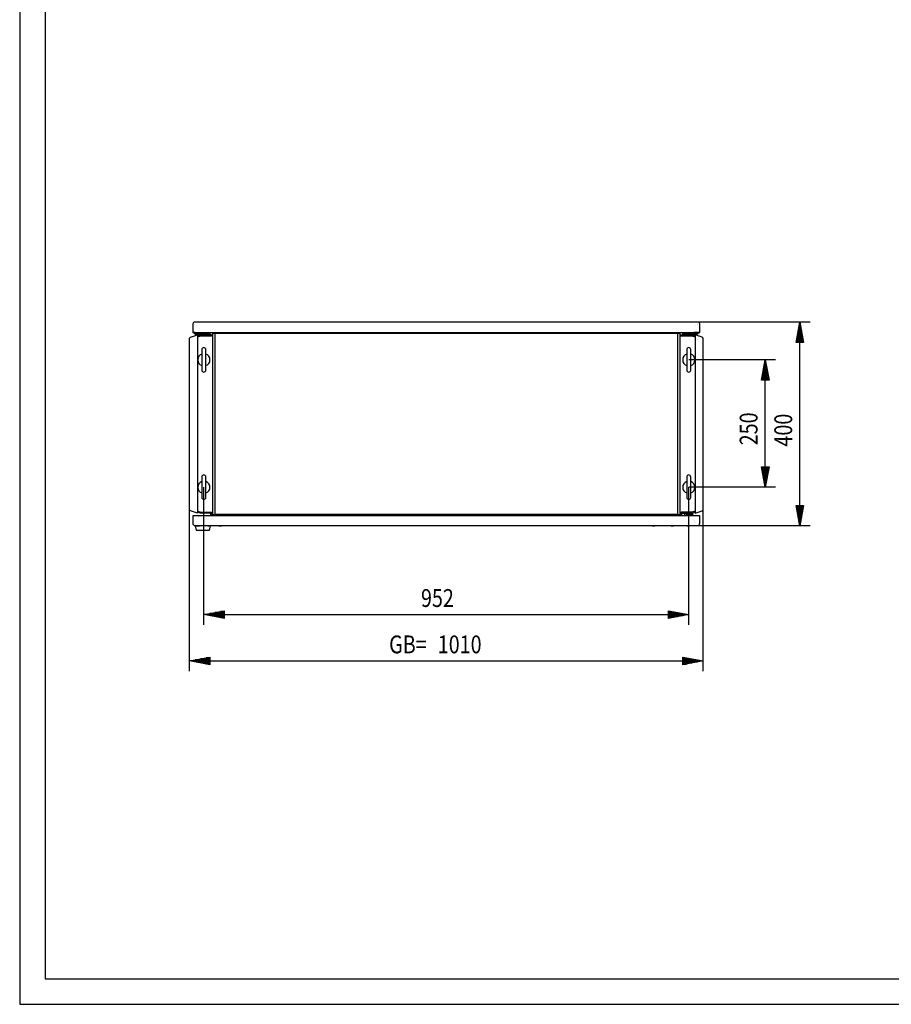
# Model space of a CAD drawing. Extents: x -12 to 5929, y 6 to 4206.
# Drawn here: x -12 to 1699, y 6 to 1939 of the extents above; entities that cross this region are included whole.
import ezdxf

# ---------------------------------------------------------------- set-up
doc = ezdxf.new("R2010")
doc.units = 0
doc.linetypes.add('STRICHPUNKT2', pattern=[18.5, 10, -4, 0.5, -4])
for name, color, linetype in [('1', 7, 'CONTINUOUS'), ('10', 7, 'CONTINUOUS'), ('49', 7, 'CONTINUOUS')]:
    doc.layers.add(name, color=color, linetype=linetype)

msp = doc.modelspace()

# ---------------------------------------------------------------- linework, layer by layer
at = {"layer": '1'}
for p, q in [((327.9736, 1343.1365), (327.7072, 1341.7971)), ((327.7072, 1341.7971), (327.7072, 1324.7971)), ((328.7323, 1344.272), (327.9736, 1343.1365)), ((329.8678, 1345.0307), (328.7323, 1344.272)), ((331.2072, 1345.2971), (329.8678, 1345.0307)), ((1319.2072, 1345.2971), (331.2072, 1345.2971)), ((331.4244, 1341.5799), (331.4249, 1341.5807)), ((351.2072, 1345.2971), (345.2072, 1345.2971)), ((384.4272, 1345.2971), (379.9872, 1345.2971)), ((414.4272, 1345.2971), (409.9872, 1345.2971)), ((1240.4272, 1345.2971), (1235.9872, 1345.2971)), ((1270.4272, 1345.2971), (1265.9872, 1345.2971)), ((1305.2072, 1345.2971), (1299.2072, 1345.2971)), ((1315.2072, 1337.7985), (1315.2072, 1337.7971)), ((1317.541, 1340.1324), (1317.5413, 1340.1312)), ((1318.99, 1341.5799), (1318.9894, 1341.5807)), ((1320.5466, 1345.0307), (1319.2072, 1345.2971)), ((1321.682, 1344.272), (1320.5466, 1345.0307)), ((1322.4407, 1343.1365), (1321.682, 1344.272)), ((1322.7072, 1341.7971), (1322.4407, 1343.1365)), ((1322.7072, 1324.7971), (1322.7072, 1341.7971)), ((320.8785, 1313.586), (321.3757, 1314.5617)), ((321.3757, 1314.5617), (322.15, 1315.336)), ((322.15, 1315.336), (323.1257, 1315.8331)), ((323.1257, 1315.8331), (336.7072, 1320.2461)), ((327.7072, 1324.7971), (327.9736, 1324.7971)), ((327.9736, 1324.7971), (328.7323, 1324.7971)), ((328.7323, 1324.7971), (329.8678, 1324.7971)), ((329.2072, 1324.7971), (328.7323, 1324.7971)), ((329.3594, 1324.7971), (329.2072, 1324.7971)), ((329.7929, 1324.7971), (329.3594, 1324.7971)), ((330.4418, 1324.7971), (329.7929, 1324.7971)), ((329.8678, 1324.7971), (331.2072, 1324.7971)), ((331.2072, 1324.7971), (330.4418, 1324.7971)), ((331.0497, 1323.075), (330.7072, 1324.7971)), ((330.7072, 1324.7971), (332.7072, 1324.7971)), ((332.0252, 1321.6151), (331.0497, 1323.075)), ((331.2072, 1324.7971), (338.7082, 1324.7971)), ((333.4851, 1320.6396), (332.0252, 1321.6151)), ((332.7072, 1324.7971), (332.8975, 1323.8404)), ((332.8975, 1323.8404), (333.4394, 1323.0293)), ((333.4394, 1323.0293), (334.2505, 1322.4874)), ((335.2072, 1320.2971), (333.4851, 1320.6396)), ((334.2505, 1322.4874), (335.2072, 1322.2971)), ((335.2072, 1322.2971), (343.2072, 1322.2971)), ((361.7072, 1320.2971), (335.2072, 1320.2971)), ((336.7071, 1316.2307), (343.0366, 1318.2873)), ((336.7072, 1318.3337), (342.7542, 1320.27)), ((336.7072, 1320.2461), (336.7072, 970.3486)), ((338.7082, 1324.7971), (1311.7062, 1324.7971)), ((342.7542, 1320.27), (342.5848, 1320.2363)), ((342.9258, 1320.2903), (342.7542, 1320.27)), ((343.0984, 1320.2971), (342.9258, 1320.2903)), ((343.0366, 1318.2873), (343.0517, 1318.2916)), ((343.0517, 1318.2916), (343.0671, 1318.2946)), ((343.0671, 1318.2946), (343.0827, 1318.2965)), ((343.0827, 1318.2965), (343.0984, 1318.2971)), ((364.2073, 1320.2971), (343.0984, 1320.2971)), ((343.0984, 1318.2971), (364.2073, 1318.2971)), ((343.2072, 1322.2971), (353.2072, 1322.2971)), ((351.4572, 1322.2971), (344.9572, 1322.2971)), ((351.3073, 1320.2971), (345.1073, 1320.2971)), ((345.1073, 1318.2971), (351.3073, 1318.2971)), ((353.2072, 1322.2971), (356.7072, 1322.2971)), ((356.7072, 1322.2971), (361.7072, 1322.2971)), ((361.7072, 1322.2971), (361.7072, 1320.2971)), ((364.2073, 1320.2971), (363.9052, 1320.2971)), ((364.2073, 1318.2971), (364.2073, 1320.2971)), ((365.8514, 1318.2971), (364.2073, 1318.2971)), ((370.9093, 1322.7978), (365.8514, 1322.7978)), ((365.8514, 1322.7978), (365.8514, 967.7978)), ((371.4817, 1322.7978), (370.9093, 1322.7978)), ((371.4817, 1321.7978), (371.4817, 1322.7978)), ((1278.9334, 1322.7978), (371.4817, 1322.7978)), ((371.4817, 1322.7978), (371.4817, 1322.6456)), ((371.4817, 1322.6456), (371.4817, 1322.212)), ((371.4817, 968.7978), (371.4817, 1321.7978)), ((371.4817, 969.7978), (371.4817, 1320.7978)), ((1279.5058, 1322.7978), (1278.9334, 1322.7978)), ((1278.9334, 1322.7978), (1278.9334, 1321.7978)), ((1278.9334, 1322.6456), (1278.9334, 1322.7978)), ((1278.9334, 1321.7978), (1278.9334, 968.7978)), ((1278.9334, 1321.5632), (1278.9334, 1320.7978)), ((1278.9334, 1320.7978), (1278.9334, 969.7978)), ((1284.5637, 1322.7978), (1279.5058, 1322.7978)), ((1279.5762, 1321.7978), (1279.6174, 1321.7978)), ((1284.5637, 967.7978), (1284.5637, 1322.7978)), ((1284.5637, 1320.2971), (1307.3161, 1320.2971)), ((1284.5637, 1318.2971), (1307.3628, 1318.2916)), ((1286.2073, 1320.2971), (1286.5093, 1320.2971)), ((1293.7072, 1322.2971), (1288.7072, 1322.2971)), ((1288.7072, 1322.2971), (1288.7072, 1320.2971)), ((1288.7072, 1320.2971), (1290.6073, 1320.2971)), ((1290.6073, 1320.2971), (1315.2072, 1320.2971)), ((1297.2072, 1322.2971), (1293.7072, 1322.2971)), ((1307.2072, 1322.2971), (1297.2072, 1322.2971)), ((1298.9572, 1322.2971), (1305.4572, 1322.2971)), ((1315.2072, 1322.2971), (1307.2072, 1322.2971)), ((1307.3161, 1320.2971), (1307.4887, 1320.2903)), ((1307.3318, 1318.2965), (1307.3161, 1318.2971)), ((1307.3474, 1318.2946), (1307.3318, 1318.2965)), ((1307.3628, 1318.2916), (1307.3474, 1318.2946)), ((1307.3628, 1318.2916), (1313.7072, 1316.2308)), ((1307.4887, 1320.2903), (1307.6603, 1320.27)), ((1307.6603, 1320.27), (1307.8297, 1320.2363)), ((1307.8297, 1320.2363), (1307.996, 1320.1894)), ((1307.996, 1320.1894), (1313.7072, 1318.3337)), ((1319.2072, 1324.7971), (1311.7072, 1324.7971)), ((1327.2888, 1315.8331), (1313.7072, 1320.2461)), ((1313.7072, 1320.2461), (1313.7072, 970.3486)), ((1316.1639, 1322.4874), (1315.2072, 1322.2971)), ((1315.2072, 1320.2971), (1316.9292, 1320.6396)), ((1316.9749, 1323.0293), (1316.1639, 1322.4874)), ((1316.9292, 1320.6396), (1318.3891, 1321.6151)), ((1317.5169, 1323.8404), (1316.9749, 1323.0293)), ((1317.7072, 1324.7971), (1317.5169, 1323.8404)), ((1319.7072, 1324.7971), (1317.7072, 1324.7971)), ((1318.3891, 1321.6151), (1319.3646, 1323.075)), ((1319.9725, 1324.7971), (1319.2072, 1324.7971)), ((1319.2072, 1324.7971), (1320.5466, 1324.7971)), ((1319.3646, 1323.075), (1319.7072, 1324.7971)), ((1320.6214, 1324.7971), (1319.9725, 1324.7971)), ((1320.5466, 1324.7971), (1321.682, 1324.7971)), ((1321.0549, 1324.7971), (1320.6214, 1324.7971)), ((1321.2072, 1324.7971), (1321.0549, 1324.7971)), ((1321.682, 1324.7971), (1321.2072, 1324.7971)), ((1321.682, 1324.7971), (1322.4407, 1324.7971)), ((1322.4407, 1324.7971), (1322.7072, 1324.7971)), ((1328.2645, 1315.336), (1327.2888, 1315.8331)), ((1329.0388, 1314.5617), (1328.2645, 1315.336)), ((1329.5359, 1313.586), (1329.0388, 1314.5617)), ((320.7072, 1312.5044), (320.8785, 1313.586)), ((320.7072, 978.0902), (320.7072, 1312.5044)), ((320.7072, 1297.2973), (320.7072, 1303.2973)), ((1329.7072, 1312.5044), (1329.5359, 1313.586)), ((1329.7072, 978.0902), (1329.7072, 1312.5044)), ((1329.7072, 1290.2973), (1329.7072, 1310.2973)), ((345.2069, 1291.2976), (345.2069, 1251.2976)), ((353.2069, 1251.2976), (353.2069, 1291.2976)), ((1297.2069, 1291.2976), (1297.2069, 1251.2976)), ((1305.2069, 1251.2976), (1305.2069, 1291.2976)), ((1329.7072, 1043.0773), (1329.7072, 1047.5173)), ((345.2069, 1041.2976), (345.2069, 1001.2976)), ((353.2069, 1001.2976), (353.2069, 1041.2976)), ((1297.2069, 1041.2976), (1297.2069, 1001.2976)), ((1305.2069, 1001.2976), (1305.2069, 1041.2976)), ((320.7072, 987.2973), (320.7072, 993.2973)), ((1329.7072, 980.2973), (1329.7072, 1000.2973)), ((320.8785, 977.0087), (320.7072, 978.0902)), ((321.3757, 976.033), (320.8785, 977.0087)), ((322.15, 975.2587), (321.3757, 976.033)), ((323.1257, 974.7615), (322.15, 975.2587)), ((336.7072, 970.3486), (323.1257, 974.7615)), ((336.7073, 974.3635), (343.0366, 972.307)), ((342.4186, 970.4049), (336.7073, 972.2606)), ((342.5848, 970.358), (342.4186, 970.4049)), ((342.7542, 970.3243), (342.5848, 970.358)), ((342.9258, 970.304), (342.7542, 970.3243)), ((343.0984, 970.2972), (342.9258, 970.304)), ((343.0366, 972.307), (343.0517, 972.3027)), ((343.0517, 972.3027), (343.0671, 972.2997)), ((343.0671, 972.2997), (343.0827, 972.2978)), ((343.0827, 972.2978), (343.0984, 972.2972)), ((343.0984, 972.2972), (365.8514, 972.2972)), ((364.2073, 970.2972), (343.0984, 970.2972)), ((345.1073, 972.2972), (351.3073, 972.2972)), ((359.8073, 972.2972), (364.2073, 972.2972)), ((361.1084, 970.0384), (359.8073, 970.2972)), ((362.2114, 969.3014), (361.1084, 970.0384)), ((362.9485, 968.1983), (362.2114, 969.3014)), ((363.2073, 966.8972), (362.9485, 968.1983)), ((363.2073, 965.7972), (363.2073, 966.8972)), ((364.2073, 970.2972), (363.9052, 970.2972)), ((363.9052, 970.2972), (364.7962, 968.9637)), ((364.2073, 972.2972), (364.2073, 970.2972)), ((364.7962, 968.9637), (365.2073, 966.8972)), ((365.2073, 966.8972), (365.2073, 965.7972)), ((365.8514, 967.7978), (370.9093, 967.7978)), ((370.9093, 967.7978), (371.4817, 967.7978)), ((371.4817, 969.0324), (371.4817, 969.7978)), ((371.4817, 968.3836), (371.4817, 969.0324)), ((371.4817, 967.7978), (371.4817, 968.7978)), ((371.4817, 968.7978), (371.4817, 968.3836)), ((371.4817, 967.95), (371.4817, 968.3836)), ((371.4817, 967.7978), (371.4817, 967.95)), ((1278.9334, 967.7978), (371.4817, 967.7978)), ((1278.9334, 969.7978), (1278.9334, 969.0324)), ((1278.9334, 969.0324), (1278.9334, 968.3836)), ((1278.9334, 968.7978), (1278.9334, 967.7978)), ((1278.9334, 968.7978), (1278.9334, 968.3836)), ((1278.9334, 968.3836), (1278.9334, 967.95)), ((1278.9334, 967.95), (1278.9334, 967.7978)), ((1278.9334, 967.7978), (1279.5058, 967.7978)), ((1279.5058, 967.7978), (1284.5637, 967.7978)), ((1285.6183, 968.9637), (1285.2073, 966.8972)), ((1285.2073, 966.8972), (1285.2073, 965.7972)), ((1286.5093, 970.2972), (1285.6183, 968.9637)), ((1307.3161, 972.2972), (1286.2073, 972.2972)), ((1286.2073, 972.2972), (1286.2073, 970.2972)), ((1290.6073, 972.2972), (1286.2073, 972.2972)), ((1286.2073, 970.2972), (1307.3161, 970.2972)), ((1286.2073, 970.2972), (1286.5093, 970.2972)), ((1287.2073, 966.8972), (1287.4661, 968.1983)), ((1287.2073, 965.7972), (1287.2073, 966.8972)), ((1287.4661, 968.1983), (1288.2031, 969.3014)), ((1288.2031, 969.3014), (1289.3061, 970.0384)), ((1289.3061, 970.0384), (1290.6073, 970.2972)), ((1292.2073, 965.7972), (1292.2073, 966.2972)), ((1296.2073, 970.2972), (1308.2073, 970.2972)), ((1308.2073, 967.2972), (1296.7073, 967.2972)), ((1306.3073, 967.2972), (1298.1073, 967.2972)), ((1299.1073, 970.2972), (1299.2073, 970.2972)), ((1299.2073, 967.2972), (1305.2073, 967.2972)), ((1299.8208, 967.2972), (1304.5938, 967.2972)), ((1305.2073, 970.2972), (1305.3073, 970.2972)), ((1307.3318, 972.2978), (1307.3161, 972.2972)), ((1307.3161, 970.2972), (1307.4887, 970.304)), ((1307.3474, 972.2997), (1307.3318, 972.2978)), ((1307.3628, 972.3027), (1307.3474, 972.2997)), ((1307.3779, 972.307), (1307.3628, 972.3027)), ((1313.7072, 974.3635), (1307.3779, 972.307)), ((1307.4887, 970.304), (1307.6603, 970.3243)), ((1307.6603, 970.3243), (1307.8297, 970.358)), ((1307.8297, 970.358), (1307.996, 970.4049)), ((1307.996, 970.4049), (1313.7072, 972.2606)), ((1308.2073, 970.2972), (1308.2073, 967.2972)), ((1313.7072, 970.3486), (1327.2888, 974.7615)), ((1327.2888, 974.7615), (1328.2645, 975.2587)), ((1328.2645, 975.2587), (1329.0388, 976.033)), ((1329.0388, 976.033), (1329.5359, 977.0087)), ((1329.5359, 977.0087), (1329.7072, 978.0902)), ((328.2073, 949.7672), (328.2073, 965.7972)), ((328.2073, 965.7972), (1322.2073, 965.7972)), ((328.2073, 949.7972), (328.2073, 965.7972)), ((328.5475, 948.0566), (328.2073, 949.7672)), ((329.5165, 946.6064), (328.5475, 948.0566)), ((330.2073, 949.7972), (330.2073, 949.7672)), ((333.8008, 950.8784), (333.8008, 950.8642)), ((339.2023, 964.7975), (339.2073, 964.7975)), ((339.2073, 963.2972), (339.2023, 963.2972)), ((339.2073, 962.6838), (339.2023, 962.6838)), ((1321.8647, 948.0751), (1320.8892, 946.6152)), ((1321.8647, 965.7972), (1322.2073, 965.7972)), ((1322.2073, 949.7972), (1321.8647, 948.0751)), ((1322.2073, 965.7972), (1322.2073, 949.7972)), ((330.9667, 945.6375), (329.5165, 946.6064)), ((332.6773, 945.2972), (330.9667, 945.6375)), ((362.0008, 945.2972), (332.0008, 945.2972)), ((332.0008, 945.2972), (334.0008, 937.2972)), ((1317.7073, 945.2972), (332.6773, 945.2972)), ((1317.7073, 945.2972), (332.7073, 945.2972)), ((334.0008, 937.2972), (360.0008, 937.2972)), ((359.3008, 945.2972), (334.7008, 945.2972)), ((334.7008, 945.2972), (336.7008, 945.2972)), ((336.7008, 945.2972), (335.7508, 945.2972)), ((338.5008, 945.2972), (336.3808, 945.2972)), ((336.3808, 945.2972), (340.8208, 945.2972)), ((339.8508, 937.2972), (354.1508, 937.2972)), ((358.2508, 945.2972), (357.3008, 945.2972)), ((357.3008, 945.2972), (359.3008, 945.2972)), ((360.0008, 937.2972), (362.0008, 945.2972)), ((379.4868, 945.2972), (383.9268, 945.2972)), ((1229.9873, 945.2972), (1234.4273, 945.2972)), ((1266.4868, 945.2972), (1270.9268, 945.2972)), ((1298.1873, 945.2972), (1302.6273, 945.2972)), ((1319.4293, 945.6398), (1317.7073, 945.2972)), ((1320.8892, 946.6152), (1319.4293, 945.6398))]:
    msp.add_line(p, q, dxfattribs=at)
at = {"layer": '1', "color": 1, "linetype": 'STRICHPUNKT2'}
msp.add_line((1302.2073, 966.7972), (1302.2073, 966.6972), dxfattribs=at)
at = {"layer": '1'}
for centre, radius, start, end in [((349.2069, 1291.2976), 4, 0, 180), ((1301.2069, 1291.2976), 4, 0, 180), ((349.2069, 1271.2976), 12, 109.4712206, -109.4712206), ((349.2069, 1271.2976), 12, -70.5287794, 70.5287794), ((1301.2069, 1271.2976), 12, 109.4712206, -109.4712206), ((1301.2069, 1271.2976), 12, -70.5287794, 70.5287794), ((349.2069, 1251.2976), 4, 180, 0), ((1301.2069, 1251.2976), 4, 180, 0), ((349.2069, 1041.2976), 4, 0, 180), ((1301.2069, 1041.2976), 4, 0, 180), ((349.2069, 1021.2976), 12, 109.4712206, -109.4712206), ((349.2069, 1021.2976), 12, -70.5287794, 70.5287794), ((1301.2069, 1021.2976), 12, 109.4712206, 180), ((1301.2069, 1021.2976), 12, 109.4712206, -109.4712206), ((1301.2069, 1021.2976), 12, -70.5287794, 70.5287794), ((1301.2069, 1021.2976), 12, 0, 70.5287794), ((1301.2069, 1021.2976), 12, 180, -109.4712206), ((1301.2069, 1021.2976), 12, -70.5287794, 0), ((349.2069, 1001.2976), 4, 180, 0), ((1301.2069, 1001.2976), 4, 180, 0), ((1296.2073, 966.2972), 4, 90, 180), ((1296.7073, 965.7972), 1.5, 90, 180), ((1314.2073, 953.2972), 6, 119.9448824, 120), ((1314.2073, 953.2972), 3, 135.1675416, 135.3585296), ((1314.2073, 953.2972), 1.5, 135.3350846, 135.7170732), ((1314.2073, 953.2972), 1.5, -45.7170732, -45.3350846)]:
    msp.add_arc(centre, radius, start, end, dxfattribs=at)
at = {"layer": '10', "color": 4}
for p, q in [((-12.3425, 4206.3962), (-12.3425, 6.3962)), ((37.6575, 4156.3962), (37.6575, 56.3961)), ((37.6575, 56.3961), (5877.6575, 56.3961)), ((-12.3425, 6.3962), (5927.6575, 6.3962))]:
    msp.add_line(p, q, dxfattribs=at)
at = {"layer": '49', "color": 4}
for p, q in [((1539.2072, 1345.2971), (1319.2072, 1345.2971)), ((1511.7072, 1305.2971), (1519.2072, 1345.2971)), ((1517.2072, 1306.2971), (1517.2072, 1333.6304)), ((1519.2072, 1345.2971), (1526.7072, 1305.2971)), ((1519.2072, 1306.2971), (1519.2072, 1344.2971)), ((1521.2072, 1306.2971), (1521.2072, 1333.6304)), ((1515.2072, 1306.2971), (1515.2072, 1322.9638)), ((1523.2072, 1306.2971), (1523.2072, 1322.9638)), ((1526.7072, 1305.2971), (1511.7072, 1305.2971)), ((1513.2072, 1306.2971), (1513.2072, 1312.2971)), ((1519.2072, 985.2972), (1519.2072, 1305.2971)), ((1525.2072, 1306.2971), (1525.2072, 1312.2971)), ((1471.2069, 1271.2976), (1301.2069, 1271.2976)), ((1443.7069, 1231.2976), (1451.2069, 1271.2976)), ((1449.2069, 1232.2976), (1449.2069, 1259.6309)), ((1451.2069, 1271.2976), (1458.7069, 1231.2976)), ((1451.2069, 1232.2976), (1451.2069, 1270.2976)), ((1453.2069, 1232.2976), (1453.2069, 1259.6309)), ((1445.2069, 1232.2976), (1445.2069, 1238.2976)), ((1447.2069, 1232.2976), (1447.2069, 1248.9642)), ((1455.2069, 1232.2976), (1455.2069, 1248.9642)), ((1457.2069, 1232.2976), (1457.2069, 1238.2976)), ((1458.7069, 1231.2976), (1443.7069, 1231.2976)), ((1451.2069, 1061.2976), (1451.2069, 1231.2976)), ((1451.2069, 1021.2976), (1443.7069, 1061.2976)), ((1443.7069, 1061.2976), (1458.7069, 1061.2976)), ((1445.2069, 1060.2976), (1445.2069, 1054.2976)), ((1447.2069, 1060.2976), (1447.2069, 1043.6309)), ((1449.2069, 1060.2976), (1449.2069, 1032.9642)), ((1458.7069, 1061.2976), (1451.2069, 1021.2976)), ((1451.2069, 1060.2976), (1451.2069, 1022.2976)), ((1453.2069, 1060.2976), (1453.2069, 1032.9642)), ((1455.2069, 1060.2976), (1455.2069, 1043.6309)), ((1457.2069, 1060.2976), (1457.2069, 1054.2976)), ((349.2069, 751.2976), (349.2069, 1021.2976)), ((1471.2069, 1021.2976), (1301.2069, 1021.2976)), ((1301.2069, 751.2976), (1301.2069, 1021.2976)), ((320.7072, 660.2973), (320.7072, 987.2973)), ((1329.7072, 660.2974), (1329.7072, 980.2973)), ((1519.2072, 945.2972), (1511.7072, 985.2972)), ((1511.7072, 985.2972), (1526.7072, 985.2972)), ((1513.2072, 984.2972), (1513.2072, 978.2972)), ((1515.2072, 984.2972), (1515.2072, 967.6305)), ((1517.2072, 984.2972), (1517.2072, 956.9639)), ((1526.7072, 985.2972), (1519.2072, 945.2972)), ((1519.2072, 984.2972), (1519.2072, 946.2972)), ((1521.2072, 984.2972), (1521.2072, 956.9639)), ((1523.2072, 984.2972), (1523.2072, 967.6305)), ((1525.2072, 984.2972), (1525.2072, 978.2972)), ((1539.2072, 945.2972), (1317.7073, 945.2972)), ((349.2069, 771.2976), (389.2069, 778.7976)), ((388.2069, 773.2976), (360.8736, 773.2976)), ((388.2069, 775.2976), (371.5403, 775.2976)), ((388.2069, 777.2976), (382.2069, 777.2976)), ((389.2069, 778.7976), (389.2069, 763.7976)), ((1261.2069, 763.7976), (1261.2069, 778.7976)), ((1261.2069, 778.7976), (1301.2069, 771.2976)), ((1262.2069, 777.2976), (1268.2069, 777.2976)), ((1262.2069, 775.2976), (1278.8736, 775.2976)), ((1262.2069, 773.2976), (1289.5403, 773.2976)), ((389.2069, 763.7976), (349.2069, 771.2976)), ((388.2069, 771.2976), (350.2069, 771.2976)), ((388.2069, 769.2976), (360.8736, 769.2976)), ((388.2069, 767.2976), (371.5403, 767.2976)), ((388.2069, 765.2976), (382.2069, 765.2976)), ((389.2069, 771.2976), (1261.2069, 771.2976)), ((1301.2069, 771.2976), (1261.2069, 763.7976)), ((1262.2069, 771.2976), (1300.2069, 771.2976)), ((1262.2069, 769.2976), (1289.5403, 769.2976)), ((1262.2069, 767.2976), (1278.8736, 767.2976)), ((1262.2069, 765.2976), (1268.2069, 765.2976)), ((320.7072, 680.2973), (360.7072, 687.7973)), ((360.7072, 672.7973), (320.7072, 680.2973)), ((359.7072, 680.2973), (321.7072, 680.2973)), ((359.7072, 682.2973), (332.3739, 682.2973)), ((359.7072, 678.2973), (332.3739, 678.2973)), ((359.7072, 684.2973), (343.0405, 684.2973)), ((359.7072, 686.2973), (353.7072, 686.2973)), ((360.7072, 687.7973), (360.7072, 672.7973)), ((360.7072, 680.2973), (1289.7072, 680.2974)), ((1289.7072, 672.7974), (1289.7072, 687.7974)), ((1289.7072, 687.7974), (1329.7072, 680.2974)), ((1329.7072, 680.2974), (1289.7072, 672.7974)), ((1290.7072, 686.2974), (1296.7072, 686.2974)), ((1290.7072, 684.2974), (1307.3739, 684.2974)), ((1290.7072, 682.2974), (1318.0405, 682.2974)), ((1290.7072, 680.2974), (1328.7072, 680.2974)), ((1290.7072, 678.2974), (1318.0405, 678.2974)), ((359.7072, 676.2973), (343.0405, 676.2973)), ((359.7072, 674.2973), (353.7072, 674.2973)), ((1290.7072, 676.2974), (1307.3739, 676.2974)), ((1290.7072, 674.2974), (1296.7072, 674.2974))]:
    msp.add_line(p, q, dxfattribs=at)

# ---------------------------------------------------------------- texts
at = {"layer": '49', "color": 2, "width": 0.812}
for s, rotation, p in [('250', 90, (1436.2069, 1103.5585)), ('400', 90.0000009, (1504.2072, 1101.0581)), ('GB=', 0.0000004, (712.9203, 695.2973)), ('1010', 0.0000004, (808.3985, 695.2973))]:
    msp.add_text(s, height=35, rotation=rotation, dxfattribs=at).set_placement(p)
msp.add_text('952', height=35, dxfattribs=at).set_placement((775.4479, 786.2976))

doc.saveas('drawing.dxf')
